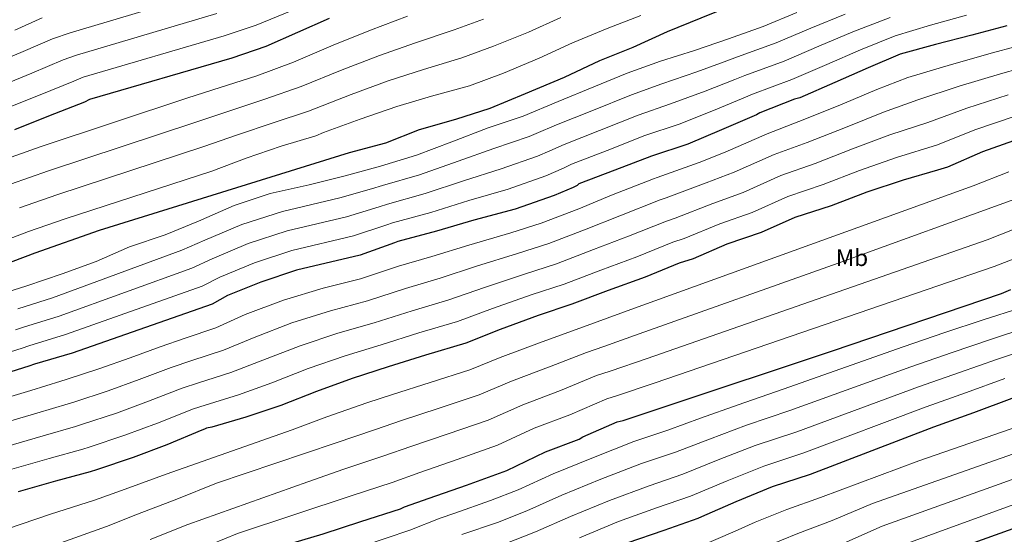
# Model space of a CAD drawing. Units: metres. Extents: x 585864 to 590356, y 4747083 to 4750110.
# Drawn here: x 588886 to 589302, y 4748626 to 4748844 of the extents above; entities that cross this region are included whole.
import ezdxf
from ezdxf.enums import TextEntityAlignment as Align

# ---------------------------------------------------------------- set-up
doc = ezdxf.new("R2010")
doc.units = ezdxf.units.M
doc.header["$MEASUREMENT"] = 0
for name, color, linetype, lineweight in [('Level 37', 92, 'Continuous', 0), ('Level 4', 36, 'Continuous', 30), ('Level 5', 36, 'Continuous', 0)]:
    doc.layers.add(name, color=color, linetype=linetype, lineweight=lineweight)
doc.styles.add('Arial', font='ARIAL.TTF', dxfattribs={"height": 0.2})

msp = doc.modelspace()

# ---------------------------------------------------------------- linework, layer by layer
at = {"layer": 'Level 4', "color": 36, "linetype": 'Continuous', "lineweight": 30}
for points in [[(589316.27, 4748891.28, 1100.01), (589299.98, 4748887.43, 1100.01), (589284.99, 4748883.16, 1100.01), (589269.64, 4748877.46, 1100.01), (589252.09, 4748871.94, 1100.01), (589235.95, 4748866.66, 1100.01), (589221.13, 4748862.1, 1100.01), (589205.87, 4748856.77, 1100.01), (589189.96, 4748851.19, 1100.01), (589173.98, 4748844.78, 1100.01), (589159.74, 4748839.03, 1100.01), (589145.18, 4748832.39, 1100.01), (589131.1, 4748826.68, 1100.01), (589116.11, 4748819.67, 1100.01), (589099.69, 4748812.73, 1100.01), (589084.67, 4748806.55, 1100.01), (589070.17, 4748801.82, 1100.01), (589054.83, 4748797.45, 1100.01), (589040.57, 4748791.86, 1100.01), (589025.21, 4748787.72, 1100.01), (588919.53, 4748754.96, 1100.01), (588892.35, 4748745.36, 1100.01), (588877.77, 4748739.87, 1100.01)], [(589303.33, 4748841.51, 1075.01), (589288.44, 4748837.58, 1075.01), (589273.16, 4748833.56, 1075.01), (589258.15, 4748829.46, 1075.01), (589244.6, 4748823.7, 1075.01), (589230.61, 4748817.5, 1075.01), (589215.75, 4748811.11, 1075.01), (589213.48, 4748810.52, 1075.01), (589198.88, 4748804.7, 1075.01), (589197.41, 4748803.8, 1075.01), (589182.68, 4748797.56, 1075.01), (589168.42, 4748791.45, 1075.01), (589153.06, 4748786.41, 1075.01), (589137.62, 4748780.41, 1075.01), (589122.4, 4748774.64, 1075.01), (589121.59, 4748774, 1075.01), (589119.96, 4748773.05, 1075.01), (589111.89, 4748769.68, 1075.01), (589095.44, 4748763.92, 1075.01), (589077.97, 4748759.31, 1075.01), (589062.1331, 4748754.5931, 1075.01), (589045.7525, 4748750.1962, 1075.01), (589044.4224, 4748749.6365, 1075.01), (589029.8616, 4748744.5193, 1075.01), (589003.0007, 4748738.1143, 1075.01), (588987.8399, 4748733.1273, 1075.01), (588973.749, 4748727.3901, 1075.01), (588967.3283, 4748723.7714, 1075.01), (588908.0651, 4748703.043, 1075.01), (588892.1644, 4748698.316, 1075.01), (588889.8442, 4748697.4665, 1075.01), (588874.3935, 4748692.7695, 1075.01)], [(589016.72, 4748844.58, 1125.01), (588989.96, 4748832.73, 1125.01), (588975.66, 4748827.87, 1125.01), (588915.52, 4748810.3, 1125.01), (588913.39, 4748809.23, 1125.01), (588898.16, 4748803.28, 1125.01), (588883.74, 4748797.52, 1125.01)], [(589310.5, 4748794.46, 1050.01), (589293, 4748788.23, 1050.01), (589278.16, 4748781.7, 1050.01), (589273.92, 4748780.44, 1050.01), (589259.44, 4748776.23, 1050.01), (589244.05, 4748771.16, 1050.01), (589229, 4748765.42, 1050.01), (589213.6, 4748760.38, 1050.01), (589199.38, 4748754.01, 1050.01), (589184.87, 4748749.13, 1050.01), (589170.68, 4748742.88, 1050.01), (589164.72, 4748741.08, 1050.01), (589150.45, 4748735.18, 1050.01), (589134.8, 4748729.53, 1050.01), (589119.44, 4748723.69, 1050.01), (589105.11, 4748718.97, 1050.01), (589089.11, 4748713, 1050.01), (589074.61, 4748707.29, 1050.01), (589057.54, 4748702.14, 1050.01), (589041.72, 4748697.18, 1050.01), (589026.56, 4748692.3, 1050.01), (589011.4606, 4748686.8266, 1050.01), (588996.3397, 4748680.8896, 1050.01), (588981.5989, 4748675.9525, 1050.01), (588967.1983, 4748671.6452, 1050.01), (588964.9182, 4748671.2556, 1050.01), (588964.0781, 4748670.8158, 1050.01), (588962.8981, 4748670.4461, 1050.01), (588948.1271, 4748664.239, 1050.01), (588933.8862, 4748658.9018, 1050.01), (588918.4654, 4748653.7148, 1050.01), (588915.8053, 4748652.8453, 1050.01), (588901.1147, 4748648.8281, 1050.01), (588885.3141, 4748644.3711, 1050.01)], [(588997.6582, 4748621.6437, 1025.01), (589014.299, 4748626.6205, 1025.01), (589030.1498, 4748631.7874, 1025.01), (589047.0006, 4748637.1342, 1025.01), (589048.6607, 4748637.9638, 1025.01), (589059.0013, 4748641.6118, 1025.01), (589074.7822, 4748647.1787, 1025.01), (589091.8632, 4748653.4454, 1025.01), (589108.2245, 4748661.272, 1025.01), (589122.4153, 4748666.6592, 1025.01), (589124.0855, 4748667.5789, 1025.01), (589138.4865, 4748673.906, 1025.01), (589141.0466, 4748674.5755, 1025.01), (589158.0175, 4748680.2022, 1025.01), (589229.5412, 4748704.0583, 1025.01), (589300.9654, 4748728.2761, 1025.01), (589304.9957, 4748729.9654, 1025.01)], [(589142.7866, 4748622.809, 1000.01), (589158.4374, 4748628.1659, 1000.01), (589172.8582, 4748633.1831, 1000.01), (589174.3583, 4748633.9628, 1000.01), (589188.8893, 4748640.1999, 1000.01), (589204.1504, 4748646.5968, 1000.01), (589220.3112, 4748651.8537, 1000.01), (589272.4444, 4748671.8136, 1000.01), (589289.3456, 4748677.9411, 1000.01), (589305.5568, 4748683.9587, 1000.01)], [(589369.77, 4748651.67, 975.01), (589272.9, 4748616.79, 975.01)]]:
    msp.add_polyline3d(points, dxfattribs=at)
at = {"layer": 'Level 5', "color": 36, "linetype": 'Continuous', "lineweight": 0}
for points in [[(588966.04, 4748856.17, 1140.01), (588907.25, 4748838.6, 1140.01), (588899.8909, 4748836.0347, 1140.01), (588887.47, 4748830.6272, 1140.01), (588872.919, 4748824.6001, 1140.01)], [(589013.16, 4748853.06, 1130.01), (588985.94, 4748841.81, 1130.01), (588972.45, 4748837.3, 1130.01), (588912.76, 4748819.73, 1130.01), (588908.8873, 4748818.1645, 1130.01), (588894.5864, 4748812.3873, 1130.01), (588880.1254, 4748806.5402, 1130.01)], [(589286.2, 4748846.05, 1080.01), (589271, 4748841.76, 1080.01), (589256.03, 4748837.24, 1080.01), (589241.36, 4748831.31, 1080.01), (589227.2, 4748825.17, 1080.01), (589212.42, 4748818.86, 1080.01), (589195.74, 4748812.58, 1080.01), (589192.85, 4748811.29, 1080.01), (589179.21, 4748805.74, 1080.01), (589164.78, 4748799.96, 1080.01), (589150.22, 4748795.07, 1080.01), (589134.36, 4748788.81, 1080.01), (589119.2379, 4748782.9613, 1080.01), (589115.8376, 4748781.322, 1080.01), (589108.397, 4748778.0235, 1080.01), (589092.4462, 4748772.4766, 1080.01), (589075.7754, 4748767.6298, 1080.01), (589059.7547, 4748762.5729, 1080.01), (589043.634, 4748758.116, 1080.01), (589041.1939, 4748757.2964, 1080.01), (589027.0232, 4748752.5992, 1080.01), (589001.0123, 4748746.4141, 1080.01), (588985.1815, 4748741.2471, 1080.01), (588970.5705, 4748735.19, 1080.01), (588963.0399, 4748731.3816, 1080.01), (588905.3366, 4748710.8529, 1080.01), (588889.8359, 4748706.1359, 1080.01), (588887.0258, 4748705.1664, 1080.01), (588872.0151, 4748700.5493, 1080.01)], [(588874.14, 4748726.92, 1095.01), (588888.95, 4748731.44, 1095.01), (588903.87, 4748736.59, 1095.01), (588918.22, 4748741.85, 1095.01), (588932.41, 4748747.96, 1095.01), (588947.4, 4748753.08, 1095.01), (588961.61, 4748758.83, 1095.01), (588976.68, 4748765.44, 1095.01), (588991.85, 4748770.62, 1095.01), (589008.32, 4748774.27, 1095.01), (589023.53, 4748778.07, 1095.01), (589038.43, 4748782.2, 1095.01), (589053.66, 4748786.84, 1095.01), (589068.65, 4748792.39, 1095.01), (589083.96, 4748798.36, 1095.01), (589098.78, 4748803.35, 1095.01), (589113.64, 4748809.54, 1095.01), (589128.67, 4748815.66, 1095.01), (589142.72, 4748821.45, 1095.01), (589156.88, 4748826.57, 1095.01), (589171.31, 4748831.05, 1095.01), (589185.56, 4748835.96, 1095.01), (589200.32, 4748841.24, 1095.01), (589214.44, 4748847.14, 1095.01)], [(588969.24, 4748846.73, 1135.01), (588910.01, 4748829.16, 1135.01), (588904.3891, 4748827.1046, 1135.01), (588891.0282, 4748821.5073, 1135.01), (588876.5172, 4748815.5702, 1135.01)], [(588878.33, 4748784.48, 1120.01), (588894.63, 4748790.3, 1120.01), (588957.01, 4748811.1, 1120.01), (588970.64, 4748815.36, 1120.01), (588986.2, 4748820.36, 1120.01), (589001.77, 4748826.18, 1120.01), (589018.49, 4748833.28, 1120.01), (589034.31, 4748839.67, 1120.01), (589049.89, 4748845.56, 1120.01)], [(589148.49, 4748845.94, 1105.01), (589134.35, 4748840.36, 1105.01), (589119.71, 4748834.26, 1105.01), (589105.6, 4748827.78, 1105.01), (589090.5357, 4748821.5434, 1105.01), (589076.1148, 4748816.1762, 1105.01), (589060.0142, 4748811.7993, 1105.01), (589045.4435, 4748807.4321, 1105.01), (589029.8527, 4748802.0551, 1105.01), (589014.3318, 4748796.4082, 1105.01), (589011.2016, 4748795.0188, 1105.01), (588996.4909, 4748790.5716, 1105.01), (588981.6801, 4748785.4545, 1105.01), (588967.1492, 4748780.0874, 1105.01), (588905.1561, 4748759.8194, 1105.01), (588889.6052, 4748754.4424, 1105.01), (588880.1547, 4748750.8943, 1105.01)], [(589234.9, 4748846.52, 1090.01), (589220.39, 4748840.53, 1090.01), (589205.76, 4748834.37, 1090.01), (589189.45, 4748828.34, 1090.01), (589183.74, 4748826.27, 1090.01), (589172.29, 4748822.1, 1090.01), (589157.48, 4748816.96, 1090.01), (589144.54, 4748812.37, 1090.01), (589127.83, 4748805.6, 1090.01), (589112.9312, 4748799.6112, 1090.01), (589104.3506, 4748795.9729, 1090.01), (589101.4104, 4748794.7135, 1090.01), (589086.4496, 4748789.5964, 1090.01), (589071.3887, 4748784.2794, 1090.01), (589054.9978, 4748778.5426, 1090.01), (589039.3871, 4748773.9555, 1090.01), (589034.7269, 4748772.6164, 1090.01), (589021.3363, 4748768.739, 1090.01), (588997.0455, 4748763.0235, 1090.01), (588979.8547, 4748757.4869, 1090.01), (588964.2136, 4748750.79, 1090.01), (588954.4729, 4748746.602, 1090.01), (588899.8697, 4748726.4627, 1090.01), (588885.199, 4748721.7655, 1090.01)], [(588882.09, 4748774.47, 1115.01), (588898.14, 4748780.14, 1115.01), (588960.39, 4748800.76, 1115.01), (588974.32, 4748805.39, 1115.01), (588989.63, 4748810.43, 1115.01), (589004.91, 4748815.79, 1115.01), (589022.28, 4748822.88, 1115.01), (589038.02, 4748828.92, 1115.01), (589053.27, 4748834.31, 1115.01), (589069.67, 4748839.82, 1115.01), (589082.07, 4748844.36, 1115.01)], [(588895.3926, 4748844.9648, 1145.01), (588883.9018, 4748839.7472, 1145.01)], [(589253.91, 4748845.01, 1085.01), (589238.13, 4748838.92, 1085.01), (589223.8, 4748832.85, 1085.01), (589209.09, 4748826.62, 1085.01), (589192.59, 4748820.46, 1085.01), (589188.3, 4748818.78, 1085.01), (589175.75, 4748813.92, 1085.01), (589161.13, 4748808.46, 1085.01), (589147.38, 4748803.72, 1085.01), (589131.1, 4748797.2, 1085.01), (589116.0895, 4748791.2813, 1085.01), (589110.0991, 4748788.6425, 1085.01), (589104.8987, 4748786.3735, 1085.01), (589089.4479, 4748781.0365, 1085.01), (589073.5771, 4748775.9596, 1085.01), (589057.3762, 4748770.5627, 1085.01), (589041.5056, 4748766.0358, 1085.01), (589037.9554, 4748764.9564, 1085.01), (589024.1847, 4748760.6691, 1085.01), (588999.0339, 4748754.7238, 1085.01), (588982.5131, 4748749.367, 1085.01), (588967.3921, 4748742.99, 1085.01), (588958.7614, 4748738.9918, 1085.01), (588902.5982, 4748718.6528, 1085.01), (588887.5175, 4748713.9557, 1085.01), (588884.2073, 4748712.8763, 1085.01)], [(588885.85, 4748764.46, 1110.01), (588901.65, 4748769.98, 1110.01), (588963.77, 4748790.43, 1110.01), (588978, 4748795.42, 1110.01), (588993.06, 4748800.5, 1110.01), (589008.05, 4748805.41, 1110.01), (589026.06, 4748812.47, 1110.01), (589041.73, 4748818.18, 1110.01), (589056.64, 4748823.06, 1110.01), (589072.89, 4748828, 1110.01), (589086.3, 4748832.95, 1110.01), (589101.04, 4748838.78, 1110.01), (589114.76, 4748845.05, 1110.01)], [(589306.62, 4748832.67, 1070.01), (589297.26, 4748830.12, 1070.01), (589279.85, 4748825.21, 1070.01), (589261.48, 4748819.62, 1070.01), (589248.32, 4748814.53, 1070.01), (589232.02, 4748807.68, 1070.01), (589215.41, 4748801.03, 1070.01), (589201.98, 4748795.89, 1070.01), (589184.14, 4748788.05, 1070.01), (589173.2573, 4748783.6521, 1070.01), (589155.5063, 4748777.2756, 1070.01), (589153.9662, 4748776.7859, 1070.01), (589136.1151, 4748769.8194, 1070.01), (589122.3342, 4748764.1022, 1070.01), (589106.3932, 4748758.0153, 1070.01), (589093.6026, 4748753.9278, 1070.01), (589075.7818, 4748748.7312, 1070.01), (589060.1711, 4748743.9442, 1070.01), (589046.1604, 4748739.8369, 1070.01), (589030.0096, 4748734.53, 1070.01), (589014.259, 4748730.513, 1070.01), (588997.4583, 4748725.4762, 1070.01), (588981.2573, 4748719.3094, 1070.01), (588968.9164, 4748713.7619, 1070.01), (588955.9257, 4748709.3744, 1070.01), (588945.2951, 4748705.6965, 1070.01), (588932.6544, 4748701.079, 1070.01), (588919.7837, 4748696.5015, 1070.01), (588905.653, 4748691.8442, 1070.01), (588903.3529, 4748691.1447, 1070.01), (588890.6023, 4748687.2871, 1070.01), (588874.5615, 4748682.4302, 1070.01)], [(589308.68, 4748823.52, 1065.01), (589300.57, 4748821.2, 1065.01), (589283.14, 4748815.97, 1065.01), (589265.65, 4748810.14, 1065.01), (589251.1, 4748804.96, 1065.01), (589235.03, 4748798.55, 1065.01), (589218.81, 4748792.13, 1065.01), (589204.88, 4748787.01, 1065.01), (589187.95, 4748779.54, 1065.01), (589176.1556, 4748775.0222, 1065.01), (589159.3046, 4748768.6756, 1065.01), (589156.6645, 4748767.8661, 1065.01), (589139.7034, 4748761.1594, 1065.01), (589125.4525, 4748755.4623, 1065.01), (589109.6515, 4748749.4354, 1065.01), (589096.4808, 4748745.1879, 1065.01), (589079.11, 4748739.8013, 1065.01), (589063.7792, 4748734.7842, 1065.01), (589049.0086, 4748730.4071, 1065.01), (589032.9378, 4748725.1902, 1065.01), (589017.3272, 4748720.9631, 1065.01), (589000.9564, 4748715.8163, 1065.01), (588985.0254, 4748709.7094, 1065.01), (588972.0945, 4748704.312, 1065.01), (588958.7538, 4748699.9446, 1065.01), (588949.9934, 4748696.9763, 1065.01), (588936.5226, 4748691.869, 1065.01), (588923.3118, 4748687.1016, 1065.01), (588908.8611, 4748682.3144, 1065.01), (588906.471, 4748681.5748, 1065.01), (588893.2304, 4748677.6774, 1065.01), (588877.2397, 4748672.9204, 1065.01)], [(589303.88, 4748812.29, 1060.01), (589286.42, 4748806.72, 1060.01), (589269.82, 4748800.66, 1060.01), (589253.88, 4748795.38, 1060.01), (589238.04, 4748789.42, 1060.01), (589222.2, 4748783.22, 1060.01), (589207.79, 4748778.14, 1060.01), (589191.76, 4748771.03, 1060.01), (589179.06, 4748766.39, 1060.01), (589163.0929, 4748760.0755, 1060.01), (589159.3527, 4748758.9363, 1060.01), (589143.2917, 4748752.4995, 1060.01), (589128.5708, 4748746.8124, 1060.01), (589112.9198, 4748740.8555, 1060.01), (589099.3491, 4748736.4481, 1060.01), (589082.4382, 4748730.8714, 1060.01), (589067.3874, 4748725.6143, 1060.01), (589051.8467, 4748720.9873, 1060.01), (589035.8559, 4748715.8504, 1060.01), (589020.4053, 4748711.4133, 1060.01), (589004.4645, 4748706.1564, 1060.01), (588988.8035, 4748700.0995, 1060.01), (588975.2627, 4748694.8622, 1060.01), (588961.572, 4748690.5148, 1060.01), (588954.6916, 4748688.2562, 1060.01), (588940.3907, 4748682.659, 1060.01), (588926.84, 4748677.7016, 1060.01), (588912.0592, 4748672.7845, 1060.01), (588909.5791, 4748672.005, 1060.01), (588895.8585, 4748668.0576, 1060.01), (588879.9378, 4748663.4006, 1060.01)], [(589307.19, 4748803.37, 1055.01), (589289.71, 4748797.48, 1055.01), (589273.99, 4748791.18, 1055.01), (589256.66, 4748785.81, 1055.01), (589241.04, 4748780.29, 1055.01), (589225.6, 4748774.32, 1055.01), (589210.7, 4748769.26, 1055.01), (589195.57, 4748762.52, 1055.01), (589181.97, 4748757.76, 1055.01), (589166.8812, 4748751.4755, 1055.01), (589162.0409, 4748750.0065, 1055.01), (589146.8699, 4748743.8395, 1055.01), (589131.679, 4748738.1725, 1055.01), (589116.1781, 4748732.2755, 1055.01), (589102.2274, 4748727.7082, 1055.01), (589085.7765, 4748721.9414, 1055.01), (589070.9956, 4748716.4544, 1055.01), (589054.7049, 4748711.5575, 1055.01), (589038.7941, 4748706.5205, 1055.01), (589023.4934, 4748701.8535, 1055.01), (589007.9625, 4748696.4865, 1055.01), (588992.5716, 4748690.4996, 1055.01), (588978.4308, 4748685.4023, 1055.01), (588964.3801, 4748681.075, 1055.01), (588959.3899, 4748679.536, 1055.01), (588944.2589, 4748673.449, 1055.01), (588930.3581, 4748668.3017, 1055.01), (588915.2573, 4748663.2447, 1055.01), (588912.6972, 4748662.4152, 1055.01), (588898.4766, 4748658.4479, 1055.01), (588882.6159, 4748653.8809, 1055.01)], [(588868.96, 4748624.15, 1045.01), (588880.38, 4748628.56, 1045.01), (588898.95, 4748634.85, 1045.01), (588917.62, 4748640.82, 1045.01), (588930.57, 4748645.43, 1045.01), (588947.92, 4748651.82, 1045.01), (589001.17, 4748670.52, 1045.01), (589015.74, 4748676.02, 1045.01), (589032.78, 4748681.95, 1045.01), (589043.5, 4748685.53, 1045.01), (589059.43, 4748690.66, 1045.01), (589076.26, 4748695.98, 1045.01), (589089.13, 4748701.16, 1045.01), (589106.8, 4748707.85, 1045.01), (589121.26, 4748713.08, 1045.01), (589130.1, 4748716.28, 1045.01), (589144.38, 4748721.45, 1045.01), (589288.99, 4748773.78, 1045.01), (589304.1, 4748779.74, 1045.01)], [(588903.39, 4748622.73, 1040.01), (588922.62, 4748629.66, 1040.01), (588935.81, 4748634.84, 1040.01), (588952.45, 4748641.18, 1040.01), (588969.22, 4748648.07, 1040.01), (589019.34, 4748664.96, 1040.01), (589036.34, 4748670.75, 1040.01), (589047.38, 4748674.55, 1040.01), (589063.27, 4748679.79, 1040.01), (589080.16, 4748685.35, 1040.01), (589093.9004, 4748691.1923, 1040.01), (589110.7014, 4748697.549, 1040.01), (589125.5624, 4748703.286, 1040.01), (589132.8428, 4748705.8646, 1040.01), (589147.7936, 4748711.1317, 1040.01), (589232.0383, 4748741.1452, 1040.01), (589308.2433, 4748768.7823, 1040.01)], [(588941.05, 4748624.25, 1035.01), (588956.99, 4748630.54, 1035.01), (589007.73, 4748648.57, 1035.01), (589022.94, 4748653.9, 1035.01), (589039.89, 4748659.54, 1035.01), (589051.25, 4748663.57, 1035.01), (589067.1, 4748668.92, 1035.01), (589084.06, 4748674.71, 1035.01), (589098.67, 4748681.22, 1035.01), (589114.61, 4748687.26, 1035.01), (589129.87, 4748693.5, 1035.01), (589135.58, 4748695.43, 1035.01), (589151.2, 4748700.82, 1035.01), (589294.98, 4748751.03, 1035.01), (589312.38, 4748757.82, 1035.01)], [(588961.52, 4748619.9, 1030.01), (588978.08, 4748626.75, 1030.01), (589026.55, 4748642.84, 1030.01), (589043.45, 4748648.34, 1030.01), (589055.12, 4748652.59, 1030.01), (589070.94, 4748658.05, 1030.01), (589087.96, 4748664.08, 1030.01), (589103.45, 4748671.24, 1030.01), (589118.52, 4748676.96, 1030.01), (589134.18, 4748683.7, 1030.01), (589138.31, 4748685.01, 1030.01), (589154.6095, 4748690.512, 1030.01), (589297.9776, 4748739.6456, 1030.01), (589316.519, 4748746.8628, 1030.01)], [(589030.85, 4748621.43, 1020.01), (589050.89, 4748628.14, 1020.01), (589063.73, 4748633.19, 1020.01), (589069.94, 4748635.37, 1020.01), (589085.04, 4748640.66, 1020.01), (589096.71, 4748645.18, 1020.01), (589111.47, 4748652.03, 1020.01), (589127.85, 4748658.63, 1020.01), (589145.6, 4748665.66, 1020.01), (589159.91, 4748670.44, 1020.01), (589173.73, 4748675.49, 1020.01), (589189.64, 4748681.22, 1020.01), (589208.6583, 4748687.7231, 1020.01), (589259.4711, 4748705.6731, 1020.01), (589277.0822, 4748711.8101, 1020.01), (589293.2432, 4748717.1378, 1020.01), (589309.2642, 4748722.2455, 1020.01)], [(589072.9, 4748626.31, 1015.01), (589087.92, 4748631.43, 1015.01), (589100.34, 4748636.32, 1015.01), (589115.17, 4748643, 1015.01), (589131.58, 4748649.68, 1015.01), (589148.81, 4748656.28, 1015.01), (589163.15, 4748661.12, 1015.01), (589177.52, 4748666.67, 1015.01), (589193.27, 4748672.56, 1015.01), (589211.58, 4748678.75, 1015.01), (589262.71, 4748697.21, 1015.01), (589280.15, 4748703.34, 1015.01), (589296.32, 4748708.84, 1015.01), (589312.1426, 4748713.9957, 1015.01)], [(589090.79, 4748622.2, 1010.01), (589103.97, 4748627.47, 1010.01), (589118.87, 4748633.97, 1010.01), (589135.32, 4748640.72, 1010.01), (589152.02, 4748646.91, 1010.01), (589166.38, 4748651.81, 1010.01), (589181.31, 4748657.85, 1010.01), (589196.9, 4748663.91, 1010.01), (589214.49, 4748669.78, 1010.01), (589265.96, 4748688.74, 1010.01), (589283.22, 4748694.88, 1010.01), (589299.4, 4748700.55, 1010.01), (589315.01, 4748705.75, 1010.01)], [(589122.57, 4748624.94, 1005.01), (589139.06, 4748631.76, 1005.01), (589155.23, 4748637.54, 1005.01), (589169.62, 4748642.49, 1005.01), (589185.1, 4748649.02, 1005.01), (589200.52, 4748655.25, 1005.01), (589217.403, 4748660.8235, 1005.01), (589269.1961, 4748680.2834, 1005.01), (589286.2773, 4748686.4109, 1005.01), (589302.4784, 4748692.2485, 1005.01)], [(589358.42, 4748689.44, 995.01), (589266.13, 4748657.44, 995.01), (589224.56, 4748641.94, 995.01), (589210.25, 4748636.89, 995.01), (589196.96, 4748631.48, 995.01), (589188.37, 4748627.74, 995.01), (589173.03, 4748621.02, 995.01)], [(589364.09, 4748670.56, 985.01), (589250.63, 4748629.88, 985.01), (589234.44, 4748622.57, 985.01)], [(589313.25, 4748662.95, 990.01), (589246.43, 4748639.46, 990.01), (589229.5, 4748632.26, 990.01), (589214.87, 4748626.7, 990.01), (589201.14, 4748621.12, 990.01)], [(589366.93, 4748661.11, 980.01), (589254.83, 4748620.3, 980.01)]]:
    msp.add_polyline3d(points, dxfattribs=at)

# ---------------------------------------------------------------- texts
at = {"layer": 'Level 37', "color": 92, "linetype": 'Continuous', "lineweight": 0, "style": 'Arial'}
msp.add_text('Mb', height=6.99996, dxfattribs=at).set_placement((589237.8248, 4748743.39, 1040.32), align=Align.MIDDLE_CENTER)

doc.saveas('drawing.dxf')
